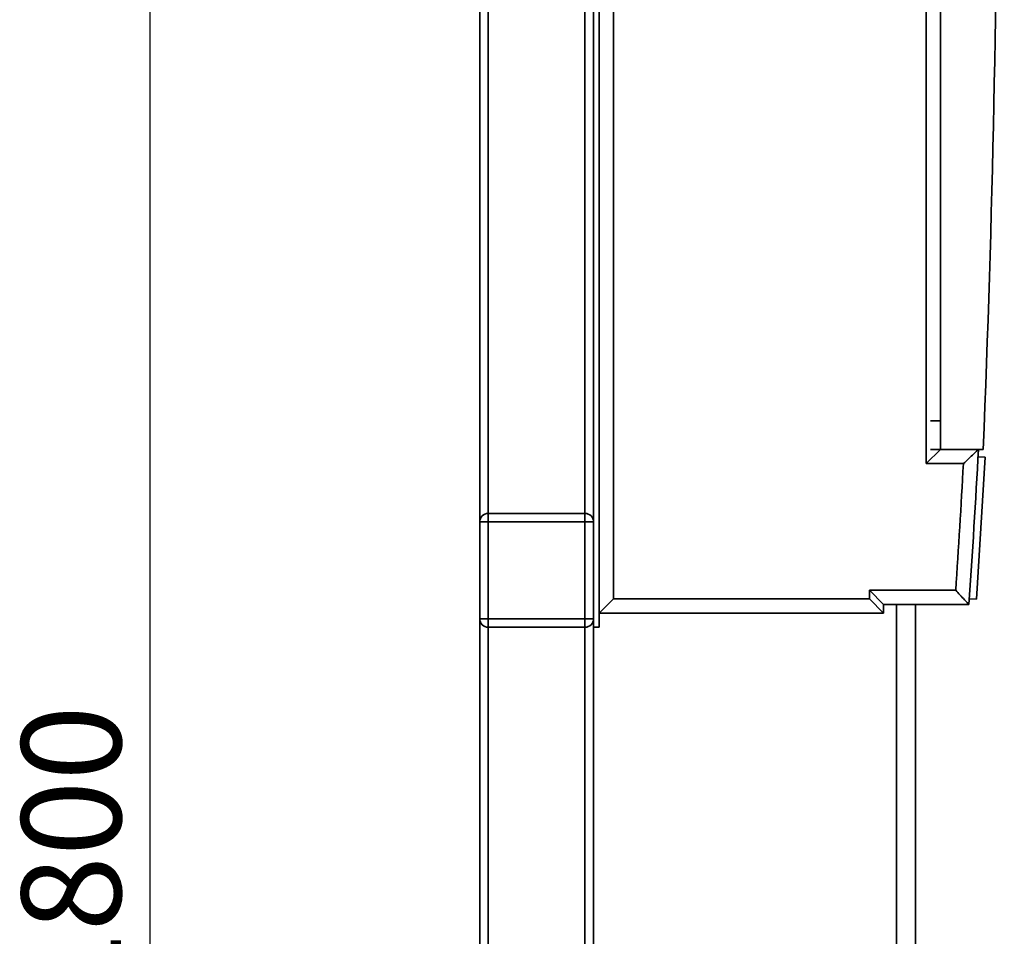
# Paper-space layout 'Blatt1' of a CAD drawing. Units: millimetres. Extents: x 0 to 5940, y 0 to 4200.
# Drawn here: x 2756 to 3102, y 2574 to 2896 of the extents above; entities that cross this region are included whole.
import ezdxf

# ---------------------------------------------------------------- set-up
doc = ezdxf.new("R2010")
doc.units = ezdxf.units.MM
doc.header["$LTSCALE"] = 10
doc.layers.add('1', color=7, linetype='Continuous')
doc.styles.add('SLDTEXTSTYLE0', font='TXT', dxfattribs={"width": 0.605})
doc.dimstyles.new('SLDDIMSTYLE0', dxfattribs={"dimtxt": 35, "dimasz": 25, "dimexe": 0, "dimexo": 0.0625, "dimgap": 8.75, "dimtad": 1, "dimdec": 1, "dimrnd": 1e-09, "dimzin": 4, "dimdsep": 46, "dimtxsty": 'SLDTEXTSTYLE0', "dimsah": 1, "dimcen": 0.09, "dimadec": 0, "dimazin": 1, "dimtfac": 1, "dimtdec": 1, "dimtofl": 0, "dimtmove": 0, "dimatfit": 3, "dimfxl": 1, "dimfrac": 2, "dimtolj": 1, "dimtzin": 12, "dimarcsym": 0})

# ---------------------------------------------------------------- blocks, each defined once
blk = doc.blocks.new('_D_2')
at = {"layer": '1'}
for p, q in [((3488.58, 3439.48), (2791.69, 3439.48)), ((2801.69, 3439.48), (2801.69, 1692.19)), ((2887.69, 1692.19), (2791.69, 1692.19))]:
    blk.add_line(p, q, dxfattribs=at)
for points in [[(2801.69, 3439.48), (2797.69, 3414.48), (2805.69, 3414.48)], [(2801.69, 1692.19), (2805.69, 1717.19), (2797.69, 1717.19)]]:
    blk.add_solid(points, dxfattribs=at)
at = {"layer": '1', "insert": (2756.57, 2473.59), "char_height": 35, "attachment_point": 1, "rotation": 90, "style": 'SLDTEXTSTYLE0'}
blk.add_mtext('ca. 1800', dxfattribs=at)

psp = doc.layouts.new('Blatt1')

# ---------------------------------------------------------------- linework, layer by layer
at = {"color": 7, "linetype": 'Continuous', "lineweight": 35}
for p, q in [((2959.69, 3292.19), (2959.69, 2682.19)), ((2964.69, 3282.19), (2964.69, 2692.19)), ((2917.69, 2719.19), (2917.69, 3255.19)), ((2957.69, 3255.19), (2957.69, 2719.19)), ((2920.69, 2722.19), (2920.69, 3252.19)), ((2954.69, 2722.19), (2954.69, 3252.19)), ((3074.69, 2739.69), (3074.69, 3234.69)), ((3079.69, 3229.69), (3079.69, 2744.69)), ((3079.69, 2754.69), (3076.16, 2754.69)), ((3074.69, 2739.69), (3079.69, 2744.69)), ((3079.69, 2744.69), (3076.16, 2744.69)), ((3079.69, 2744.69), (3094.69, 2744.69)), ((3095.37, 2741.94), (3092.32, 2692.04)), ((3095.37, 2741.94), (3092.88, 2742.09)), ((3087.74, 2739.69), (3074.69, 2739.69)), ((2920.69, 2722.19), (2920.69, 2719.19)), ((2920.69, 2722.19), (2954.69, 2722.19)), ((2954.69, 2722.19), (2954.69, 2719.19)), ((2917.69, 2685.19), (2917.69, 2719.19)), ((2917.69, 2719.19), (2920.69, 2719.19)), ((2920.69, 2719.19), (2920.69, 2685.19)), ((2954.69, 2719.19), (2920.69, 2719.19)), ((2954.69, 2685.19), (2954.69, 2719.19)), ((2954.69, 2719.19), (2957.69, 2719.19)), ((2957.69, 2719.19), (2957.69, 2685.19)), ((3054.69, 2695.19), (3085.01, 2695.19)), ((3054.69, 2692.19), (3054.69, 2695.19)), ((3059.69, 2690.19), (3054.69, 2695.19)), ((2959.69, 2687.19), (2964.69, 2692.19)), ((2964.69, 2692.19), (3054.69, 2692.19)), ((3059.69, 2687.19), (3054.69, 2692.19)), ((3059.69, 2690.19), (3059.69, 2687.19)), ((3089.69, 2690.19), (3059.69, 2690.19)), ((3064.19, 2690.19), (3064.19, 2514.19)), ((3070.84, 2690.19), (3070.84, 2523.61)), ((3092.32, 2692.04), (3089.82, 2692.19)), ((3059.69, 2687.19), (2959.69, 2687.19)), ((2917.69, 2685.19), (2920.69, 2685.19)), ((2917.69, 1747.19), (2917.69, 2685.19)), ((2920.69, 2685.19), (2954.69, 2685.19)), ((2920.69, 2685.19), (2920.69, 2682.19)), ((2954.69, 2685.19), (2954.69, 2682.19)), ((2954.69, 2685.19), (2957.69, 2685.19)), ((2957.69, 2685.19), (2957.69, 2682.19)), ((2954.69, 2682.19), (2920.69, 2682.19)), ((2920.69, 1747.19), (2920.69, 2682.19)), ((2954.69, 1747.19), (2954.69, 2682.19)), ((2959.69, 2682.19), (2957.69, 2682.19)), ((2957.69, 1942.19), (2957.69, 2682.19))]:
    psp.add_line(p, q, dxfattribs=at)
for centre, radius, start, end in [((-2783.44, 2987.19), 5883.13, 357.637622, 2.362378), ((-1315.76, 2987.19), 4415.45, 356.14316, 356.85169), ((-1315.76, 2987.19), 4410.45, 356.20388, 356.78306), ((2920.69, 2719.19), 3, 90, 180), ((2954.69, 2719.19), 3, 0, 90), ((2920.69, 2685.19), 3, 180, 270), ((2954.69, 2685.19), 3, 270, 0)]:
    psp.add_arc(centre, radius, start, end, dxfattribs=at)
for points, knots in [([(3087.74, 2739.69), (3087.74, 2739.69), (3088.35, 2740.27), (3089.62, 2741.47), (3091.23, 2743), (3092.32, 2744.02), (3092.91, 2744.58), (3092.99, 2744.65), (3093.02, 2744.69)], [0, 0, 0, 0, 0.001461, 0.261556, 0.536972, 0.730252, 0.864782, 1, 1, 1, 1]), ([(3085.01, 2695.19), (3085.01, 2695.19), (3085.52, 2694.64), (3086.61, 2693.48), (3088.03, 2691.96), (3089.02, 2690.9), (3089.58, 2690.3), (3089.65, 2690.23), (3089.69, 2690.19)], [0, 0, 0, 0, 0.001519, 0.240313, 0.509546, 0.709423, 0.854402, 1, 1, 1, 1])]:
    psp.add_open_spline(points, degree=3, knots=knots, dxfattribs=at)

# ---------------------------------------------------------------- dimensions: what is measured, and where the dimension line sits
at = {"layer": '1'}
dim = psp.add_linear_dim(base=(2801.69, 1692.19), p1=(3498.58, 3439.48), p2=(2897.69, 1692.19), angle=90, dimstyle='SLDDIMSTYLE0', dxfattribs=at)
dim.commit()
dim.dimension.update_dxf_attribs({"geometry": '_D_2', "text_midpoint": (2801.69, 2565.83), "dimtype": 160})

doc.saveas('drawing.dxf')
